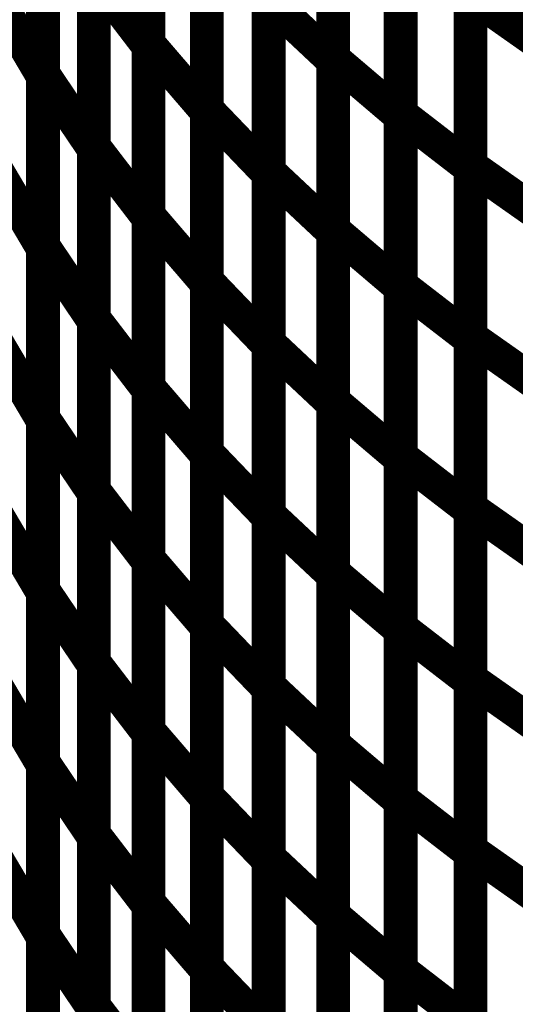
# Model space of a CAD drawing. Extents: x -1.89 to 1.67, y -2 to 2.49.
# Drawn here: x 0.98 to 1.03, y -1.09 to -1 of the extents above; entities that cross this region are included whole.
import ezdxf

# ---------------------------------------------------------------- set-up
doc = ezdxf.new("R2010")
doc.units = 0
doc.header["$MEASUREMENT"] = 0

msp = doc.modelspace()

# ---------------------------------------------------------------- linework, layer by layer
at = {"color": 0}
for points in [[(0.99324, -1.002846, 0.003, 0.003, 0), (0.99324, -0.972366, 0.003, 0.003, 0)], [(0.99324, -1.002846, 0.003, 0.003, 0), (0.99324, -0.972366, 0.003, 0.003, 0)], [(0.99324, -0.972547, 0.003, 0.003, 0), (0.99324, -1.003059, 0.003, 0.003, 0)], [(0.99324, -0.972547, 0.003, 0.003, 0), (0.99324, -1.003059, 0.003, 0.003, 0)], [(1.009634, -1.004165, 0.003, 0.003, 0), (1.009634, -0.97376, 0.003, 0.003, 0)], [(1.009634, -1.004165, 0.003, 0.003, 0), (1.009634, -0.97376, 0.003, 0.003, 0)], [(1.009634, -0.973917, 0.003, 0.003, 0), (1.009634, -1.004346, 0.003, 0.003, 0)], [(1.009634, -0.973917, 0.003, 0.003, 0), (1.009634, -1.004346, 0.003, 0.003, 0)], [(0.98387, -1.005508, 0.003, 0.003, 0), (0.98387, -0.974969, 0.003, 0.003, 0)], [(0.98387, -1.005508, 0.003, 0.003, 0), (0.98387, -0.974969, 0.003, 0.003, 0)], [(0.98387, -0.975185, 0.003, 0.003, 0), (0.98387, -1.005748, 0.003, 0.003, 0)], [(0.98387, -0.975185, 0.003, 0.003, 0), (0.98387, -1.005748, 0.003, 0.003, 0)], [(0.998417, -1.008673, 0.003, 0.003, 0), (0.998417, -0.97822, 0.003, 0.003, 0)], [(0.998417, -1.008673, 0.003, 0.003, 0), (0.998417, -0.97822, 0.003, 0.003, 0)], [(0.998417, -0.97839, 0.003, 0.003, 0), (0.998417, -1.00887, 0.003, 0.003, 0)], [(0.998417, -0.97839, 0.003, 0.003, 0), (0.998417, -1.00887, 0.003, 0.003, 0)], [(1.015618, -1.009071, 0.003, 0.003, 0), (1.015618, -0.978689, 0.003, 0.003, 0)], [(1.015618, -1.009071, 0.003, 0.003, 0), (1.015618, -0.978689, 0.003, 0.003, 0)], [(1.015618, -0.978846, 0.003, 0.003, 0), (1.015618, -1.009252, 0.003, 0.003, 0)], [(1.015618, -0.978846, 0.003, 0.003, 0), (1.015618, -1.009252, 0.003, 0.003, 0)], [(0.988378, -1.011961, 0.003, 0.003, 0), (0.988378, -0.981449, 0.003, 0.003, 0)], [(0.988378, -1.011961, 0.003, 0.003, 0), (0.988378, -0.981449, 0.003, 0.003, 0)], [(0.988378, -0.981642, 0.003, 0.003, 0), (0.988378, -1.012181, 0.003, 0.003, 0)], [(0.988378, -0.981642, 0.003, 0.003, 0), (0.988378, -1.012181, 0.003, 0.003, 0)], [(1.021815, -1.013681, 0.003, 0.003, 0), (1.021815, -0.983323, 0.003, 0.003, 0)], [(1.021815, -1.013681, 0.003, 0.003, 0), (1.021815, -0.983323, 0.003, 0.003, 0)], [(1.021815, -0.983472, 0.003, 0.003, 0), (1.021815, -1.013854, 0.003, 0.003, 0)], [(1.021815, -0.983472, 0.003, 0.003, 0), (1.021815, -1.013854, 0.003, 0.003, 0)], [(1.003898, -1.014177, 0.003, 0.003, 0), (1.003898, -0.983748, 0.003, 0.003, 0)], [(1.003898, -1.014177, 0.003, 0.003, 0), (1.003898, -0.983748, 0.003, 0.003, 0)], [(1.003898, -0.983933, 0.003, 0.003, 0), (1.003898, -1.014386, 0.003, 0.003, 0)], [(1.003898, -0.983933, 0.003, 0.003, 0), (1.003898, -1.014386, 0.003, 0.003, 0)], [(0.99324, -1.018091, 0.003, 0.003, 0), (0.99324, -0.987602, 0.003, 0.003, 0)], [(0.99324, -1.018091, 0.003, 0.003, 0), (0.99324, -0.987602, 0.003, 0.003, 0)], [(0.99324, -0.987799, 0.003, 0.003, 0), (0.99324, -1.018311, 0.003, 0.003, 0)], [(0.99324, -0.987799, 0.003, 0.003, 0), (0.99324, -1.018311, 0.003, 0.003, 0)], [(1.009634, -1.019366, 0.003, 0.003, 0), (1.009634, -0.988965, 0.003, 0.003, 0)], [(1.009634, -1.019366, 0.003, 0.003, 0), (1.009634, -0.988965, 0.003, 0.003, 0)], [(1.009634, -0.989134, 0.003, 0.003, 0), (1.009634, -1.019563, 0.003, 0.003, 0)], [(1.009634, -0.989134, 0.003, 0.003, 0), (1.009634, -1.019563, 0.003, 0.003, 0)], [(0.98387, -1.020768, 0.003, 0.003, 0), (0.98387, -0.990236, 0.003, 0.003, 0)], [(0.98387, -1.020768, 0.003, 0.003, 0), (0.98387, -0.990236, 0.003, 0.003, 0)], [(0.98387, -0.990465, 0.003, 0.003, 0), (0.98387, -1.021028, 0.003, 0.003, 0)], [(0.98387, -0.990465, 0.003, 0.003, 0), (0.98387, -1.021028, 0.003, 0.003, 0)], [(0.998417, -1.023902, 0.003, 0.003, 0), (0.998417, -0.993449, 0.003, 0.003, 0)], [(0.998417, -1.023902, 0.003, 0.003, 0), (0.998417, -0.993449, 0.003, 0.003, 0)], [(0.998417, -0.993626, 0.003, 0.003, 0), (0.998417, -1.024114, 0.003, 0.003, 0)], [(0.998417, -0.993626, 0.003, 0.003, 0), (0.998417, -1.024114, 0.003, 0.003, 0)], [(1.015618, -1.024264, 0.003, 0.003, 0), (1.015618, -0.993882, 0.003, 0.003, 0)], [(1.015618, -1.024264, 0.003, 0.003, 0), (1.015618, -0.993882, 0.003, 0.003, 0)], [(1.015618, -0.994051, 0.003, 0.003, 0), (1.015618, -1.024453, 0.003, 0.003, 0)], [(1.015618, -0.994051, 0.003, 0.003, 0), (1.015618, -1.024453, 0.003, 0.003, 0)], [(0.988378, -1.027217, 0.003, 0.003, 0), (0.988378, -0.996709, 0.003, 0.003, 0)], [(0.988378, -0.996709, 0.003, 0.003, 0), (0.99324, -1.003059, 0.003, 0.003, 0)], [(0.99324, -1.003059, 0.003, 0.003, 0), (0.988378, -0.996709, 0.003, 0.003, 0)], [(0.988378, -1.027217, 0.003, 0.003, 0), (0.988378, -0.996709, 0.003, 0.003, 0)], [(0.988378, -0.996709, 0.003, 0.003, 0), (0.99324, -1.003059, 0.003, 0.003, 0)], [(0.99324, -1.003059, 0.003, 0.003, 0), (0.988378, -0.996709, 0.003, 0.003, 0)], [(0.988378, -0.996913, 0.003, 0.003, 0), (0.988378, -1.027441, 0.003, 0.003, 0)], [(0.988378, -0.996913, 0.003, 0.003, 0), (0.988378, -1.027441, 0.003, 0.003, 0)], [(1.021815, -1.028862, 0.003, 0.003, 0), (1.021815, -0.9985, 0.003, 0.003, 0)], [(1.021815, -0.9985, 0.003, 0.003, 0), (1.028205, -1.002996, 0.003, 0.003, 0)], [(1.028205, -1.002996, 0.003, 0.003, 0), (1.021815, -0.9985, 0.003, 0.003, 0)], [(1.021815, -1.028862, 0.003, 0.003, 0), (1.021815, -0.9985, 0.003, 0.003, 0)], [(1.021815, -0.9985, 0.003, 0.003, 0), (1.028205, -1.002996, 0.003, 0.003, 0)], [(1.028205, -1.002996, 0.003, 0.003, 0), (1.021815, -0.9985, 0.003, 0.003, 0)], [(0.97972, -0.998728, 0.003, 0.003, 0), (0.98387, -1.005748, 0.003, 0.003, 0)], [(0.98387, -1.005748, 0.003, 0.003, 0), (0.97972, -0.998728, 0.003, 0.003, 0)], [(0.97972, -0.998728, 0.003, 0.003, 0), (0.98387, -1.005748, 0.003, 0.003, 0)], [(0.98387, -1.005748, 0.003, 0.003, 0), (0.97972, -0.998728, 0.003, 0.003, 0)], [(1.003898, -1.029394, 0.003, 0.003, 0), (1.003898, -0.998961, 0.003, 0.003, 0)], [(1.003898, -0.998961, 0.003, 0.003, 0), (1.009634, -1.004346, 0.003, 0.003, 0)], [(1.009634, -1.004346, 0.003, 0.003, 0), (1.003898, -0.998961, 0.003, 0.003, 0)], [(1.003898, -1.029394, 0.003, 0.003, 0), (1.003898, -0.998961, 0.003, 0.003, 0)], [(1.003898, -0.998961, 0.003, 0.003, 0), (1.009634, -1.004346, 0.003, 0.003, 0)], [(1.009634, -1.004346, 0.003, 0.003, 0), (1.003898, -0.998961, 0.003, 0.003, 0)], [(1.003898, -0.999161, 0.003, 0.003, 0), (1.003898, -1.029614, 0.003, 0.003, 0)], [(1.003898, -0.999161, 0.003, 0.003, 0), (1.003898, -1.029614, 0.003, 0.003, 0)], [(1.021815, -0.998665, 0.003, 0.003, 0), (1.021815, -1.029047, 0.003, 0.003, 0)], [(1.021815, -0.998665, 0.003, 0.003, 0), (1.021815, -1.029047, 0.003, 0.003, 0)], [(0.99324, -1.033327, 0.003, 0.003, 0), (0.99324, -1.002846, 0.003, 0.003, 0)], [(0.99324, -1.002846, 0.003, 0.003, 0), (0.998417, -1.00887, 0.003, 0.003, 0)], [(0.998417, -1.00887, 0.003, 0.003, 0), (0.99324, -1.002846, 0.003, 0.003, 0)], [(0.99324, -1.033327, 0.003, 0.003, 0), (0.99324, -1.002846, 0.003, 0.003, 0)], [(0.99324, -1.002846, 0.003, 0.003, 0), (0.998417, -1.00887, 0.003, 0.003, 0)], [(0.998417, -1.00887, 0.003, 0.003, 0), (0.99324, -1.002846, 0.003, 0.003, 0)], [(0.99324, -1.003059, 0.003, 0.003, 0), (0.99324, -1.033567, 0.003, 0.003, 0)], [(0.99324, -1.003059, 0.003, 0.003, 0), (0.99324, -1.033567, 0.003, 0.003, 0)], [(1.009634, -1.034571, 0.003, 0.003, 0), (1.009634, -1.004165, 0.003, 0.003, 0)], [(1.009634, -1.004165, 0.003, 0.003, 0), (1.015618, -1.009252, 0.003, 0.003, 0)], [(1.015618, -1.009252, 0.003, 0.003, 0), (1.009634, -1.004165, 0.003, 0.003, 0)], [(1.009634, -1.034571, 0.003, 0.003, 0), (1.009634, -1.004165, 0.003, 0.003, 0)], [(1.009634, -1.004165, 0.003, 0.003, 0), (1.015618, -1.009252, 0.003, 0.003, 0)], [(1.015618, -1.009252, 0.003, 0.003, 0), (1.009634, -1.004165, 0.003, 0.003, 0)], [(1.009634, -1.004346, 0.003, 0.003, 0), (1.009634, -1.03478, 0.003, 0.003, 0)], [(1.009634, -1.004346, 0.003, 0.003, 0), (1.009634, -1.03478, 0.003, 0.003, 0)], [(0.98387, -1.036039, 0.003, 0.003, 0), (0.98387, -1.005508, 0.003, 0.003, 0)], [(0.98387, -1.005508, 0.003, 0.003, 0), (0.988378, -1.012181, 0.003, 0.003, 0)], [(0.988378, -1.012181, 0.003, 0.003, 0), (0.98387, -1.005508, 0.003, 0.003, 0)], [(0.98387, -1.036039, 0.003, 0.003, 0), (0.98387, -1.005508, 0.003, 0.003, 0)], [(0.98387, -1.005508, 0.003, 0.003, 0), (0.988378, -1.012181, 0.003, 0.003, 0)], [(0.988378, -1.012181, 0.003, 0.003, 0), (0.98387, -1.005508, 0.003, 0.003, 0)], [(0.98387, -1.005748, 0.003, 0.003, 0), (0.98387, -1.036307, 0.003, 0.003, 0)], [(0.98387, -1.005748, 0.003, 0.003, 0), (0.98387, -1.036307, 0.003, 0.003, 0)], [(0.998417, -1.03913, 0.003, 0.003, 0), (0.998417, -1.008673, 0.003, 0.003, 0)], [(0.998417, -1.008673, 0.003, 0.003, 0), (1.003898, -1.014386, 0.003, 0.003, 0)], [(1.003898, -1.014386, 0.003, 0.003, 0), (0.998417, -1.008673, 0.003, 0.003, 0)], [(0.998417, -1.03913, 0.003, 0.003, 0), (0.998417, -1.008673, 0.003, 0.003, 0)], [(0.998417, -1.008673, 0.003, 0.003, 0), (1.003898, -1.014386, 0.003, 0.003, 0)], [(1.003898, -1.014386, 0.003, 0.003, 0), (0.998417, -1.008673, 0.003, 0.003, 0)], [(0.998417, -1.00887, 0.003, 0.003, 0), (0.998417, -1.03935, 0.003, 0.003, 0)], [(0.998417, -1.00887, 0.003, 0.003, 0), (0.998417, -1.03935, 0.003, 0.003, 0)], [(1.015618, -1.039453, 0.003, 0.003, 0), (1.015618, -1.009071, 0.003, 0.003, 0)], [(1.015618, -1.009071, 0.003, 0.003, 0), (1.021815, -1.013854, 0.003, 0.003, 0)], [(1.021815, -1.013854, 0.003, 0.003, 0), (1.015618, -1.009071, 0.003, 0.003, 0)], [(1.015618, -1.039453, 0.003, 0.003, 0), (1.015618, -1.009071, 0.003, 0.003, 0)], [(1.015618, -1.009071, 0.003, 0.003, 0), (1.021815, -1.013854, 0.003, 0.003, 0)], [(1.021815, -1.013854, 0.003, 0.003, 0), (1.015618, -1.009071, 0.003, 0.003, 0)], [(1.015618, -1.009252, 0.003, 0.003, 0), (1.015618, -1.039657, 0.003, 0.003, 0)], [(1.015618, -1.009252, 0.003, 0.003, 0), (1.015618, -1.039657, 0.003, 0.003, 0)], [(0.988378, -1.042469, 0.003, 0.003, 0), (0.988378, -1.011961, 0.003, 0.003, 0)], [(0.988378, -1.011961, 0.003, 0.003, 0), (0.99324, -1.018311, 0.003, 0.003, 0)], [(0.99324, -1.018311, 0.003, 0.003, 0), (0.988378, -1.011961, 0.003, 0.003, 0)], [(0.988378, -1.042469, 0.003, 0.003, 0), (0.988378, -1.011961, 0.003, 0.003, 0)], [(0.988378, -1.011961, 0.003, 0.003, 0), (0.99324, -1.018311, 0.003, 0.003, 0)], [(0.99324, -1.018311, 0.003, 0.003, 0), (0.988378, -1.011961, 0.003, 0.003, 0)], [(0.988378, -1.012181, 0.003, 0.003, 0), (0.988378, -1.042713, 0.003, 0.003, 0)], [(0.988378, -1.012181, 0.003, 0.003, 0), (0.988378, -1.042713, 0.003, 0.003, 0)], [(0.97972, -1.014008, 0.003, 0.003, 0), (0.98387, -1.021028, 0.003, 0.003, 0)], [(0.98387, -1.021028, 0.003, 0.003, 0), (0.97972, -1.014008, 0.003, 0.003, 0)], [(0.97972, -1.014008, 0.003, 0.003, 0), (0.98387, -1.021028, 0.003, 0.003, 0)], [(0.98387, -1.021028, 0.003, 0.003, 0), (0.97972, -1.014008, 0.003, 0.003, 0)], [(1.003898, -1.04461, 0.003, 0.003, 0), (1.003898, -1.014177, 0.003, 0.003, 0)], [(1.003898, -1.014177, 0.003, 0.003, 0), (1.009634, -1.019563, 0.003, 0.003, 0)], [(1.009634, -1.019563, 0.003, 0.003, 0), (1.003898, -1.014177, 0.003, 0.003, 0)], [(1.003898, -1.04461, 0.003, 0.003, 0), (1.003898, -1.014177, 0.003, 0.003, 0)], [(1.003898, -1.014177, 0.003, 0.003, 0), (1.009634, -1.019563, 0.003, 0.003, 0)], [(1.009634, -1.019563, 0.003, 0.003, 0), (1.003898, -1.014177, 0.003, 0.003, 0)], [(1.021815, -1.044039, 0.003, 0.003, 0), (1.021815, -1.013681, 0.003, 0.003, 0)], [(1.021815, -1.013681, 0.003, 0.003, 0), (1.028205, -1.018177, 0.003, 0.003, 0)], [(1.028205, -1.018177, 0.003, 0.003, 0), (1.021815, -1.013681, 0.003, 0.003, 0)], [(1.021815, -1.044039, 0.003, 0.003, 0), (1.021815, -1.013681, 0.003, 0.003, 0)], [(1.021815, -1.013681, 0.003, 0.003, 0), (1.028205, -1.018177, 0.003, 0.003, 0)], [(1.028205, -1.018177, 0.003, 0.003, 0), (1.021815, -1.013681, 0.003, 0.003, 0)], [(1.021815, -1.013854, 0.003, 0.003, 0), (1.021815, -1.044236, 0.003, 0.003, 0)], [(1.021815, -1.013854, 0.003, 0.003, 0), (1.021815, -1.044236, 0.003, 0.003, 0)], [(1.003898, -1.014386, 0.003, 0.003, 0), (1.003898, -1.044843, 0.003, 0.003, 0)], [(1.003898, -1.014386, 0.003, 0.003, 0), (1.003898, -1.044843, 0.003, 0.003, 0)], [(0.99324, -1.048571, 0.003, 0.003, 0), (0.99324, -1.018091, 0.003, 0.003, 0)], [(0.99324, -1.018091, 0.003, 0.003, 0), (0.998417, -1.024114, 0.003, 0.003, 0)], [(0.998417, -1.024114, 0.003, 0.003, 0), (0.99324, -1.018091, 0.003, 0.003, 0)], [(0.99324, -1.048571, 0.003, 0.003, 0), (0.99324, -1.018091, 0.003, 0.003, 0)], [(0.99324, -1.018091, 0.003, 0.003, 0), (0.998417, -1.024114, 0.003, 0.003, 0)], [(0.998417, -1.024114, 0.003, 0.003, 0), (0.99324, -1.018091, 0.003, 0.003, 0)], [(0.99324, -1.018311, 0.003, 0.003, 0), (0.99324, -1.048819, 0.003, 0.003, 0)], [(0.99324, -1.018311, 0.003, 0.003, 0), (0.99324, -1.048819, 0.003, 0.003, 0)], [(1.009634, -1.049772, 0.003, 0.003, 0), (1.009634, -1.019366, 0.003, 0.003, 0)], [(1.009634, -1.019366, 0.003, 0.003, 0), (1.015618, -1.024453, 0.003, 0.003, 0)], [(1.015618, -1.024453, 0.003, 0.003, 0), (1.009634, -1.019366, 0.003, 0.003, 0)], [(1.009634, -1.049772, 0.003, 0.003, 0), (1.009634, -1.019366, 0.003, 0.003, 0)], [(1.009634, -1.019366, 0.003, 0.003, 0), (1.015618, -1.024453, 0.003, 0.003, 0)], [(1.015618, -1.024453, 0.003, 0.003, 0), (1.009634, -1.019366, 0.003, 0.003, 0)], [(1.009634, -1.019563, 0.003, 0.003, 0), (1.009634, -1.049996, 0.003, 0.003, 0)], [(1.009634, -1.019563, 0.003, 0.003, 0), (1.009634, -1.049996, 0.003, 0.003, 0)], [(0.98387, -1.051307, 0.003, 0.003, 0), (0.98387, -1.020768, 0.003, 0.003, 0)], [(0.98387, -1.020768, 0.003, 0.003, 0), (0.988378, -1.027441, 0.003, 0.003, 0)], [(0.988378, -1.027441, 0.003, 0.003, 0), (0.98387, -1.020768, 0.003, 0.003, 0)], [(0.98387, -1.051307, 0.003, 0.003, 0), (0.98387, -1.020768, 0.003, 0.003, 0)], [(0.98387, -1.020768, 0.003, 0.003, 0), (0.988378, -1.027441, 0.003, 0.003, 0)], [(0.988378, -1.027441, 0.003, 0.003, 0), (0.98387, -1.020768, 0.003, 0.003, 0)], [(0.98387, -1.021028, 0.003, 0.003, 0), (0.98387, -1.051587, 0.003, 0.003, 0)], [(0.98387, -1.021028, 0.003, 0.003, 0), (0.98387, -1.051587, 0.003, 0.003, 0)], [(0.998417, -1.054358, 0.003, 0.003, 0), (0.998417, -1.023902, 0.003, 0.003, 0)], [(0.998417, -1.023902, 0.003, 0.003, 0), (1.003898, -1.029614, 0.003, 0.003, 0)], [(1.003898, -1.029614, 0.003, 0.003, 0), (0.998417, -1.023902, 0.003, 0.003, 0)], [(0.998417, -1.054358, 0.003, 0.003, 0), (0.998417, -1.023902, 0.003, 0.003, 0)], [(0.998417, -1.023902, 0.003, 0.003, 0), (1.003898, -1.029614, 0.003, 0.003, 0)], [(1.003898, -1.029614, 0.003, 0.003, 0), (0.998417, -1.023902, 0.003, 0.003, 0)], [(0.998417, -1.024114, 0.003, 0.003, 0), (0.998417, -1.054594, 0.003, 0.003, 0)], [(0.998417, -1.024114, 0.003, 0.003, 0), (0.998417, -1.054594, 0.003, 0.003, 0)], [(1.015618, -1.054646, 0.003, 0.003, 0), (1.015618, -1.024264, 0.003, 0.003, 0)], [(1.015618, -1.024264, 0.003, 0.003, 0), (1.021815, -1.029047, 0.003, 0.003, 0)], [(1.021815, -1.029047, 0.003, 0.003, 0), (1.015618, -1.024264, 0.003, 0.003, 0)], [(1.015618, -1.054646, 0.003, 0.003, 0), (1.015618, -1.024264, 0.003, 0.003, 0)], [(1.015618, -1.024264, 0.003, 0.003, 0), (1.021815, -1.029047, 0.003, 0.003, 0)], [(1.021815, -1.029047, 0.003, 0.003, 0), (1.015618, -1.024264, 0.003, 0.003, 0)], [(1.015618, -1.024453, 0.003, 0.003, 0), (1.015618, -1.054858, 0.003, 0.003, 0)], [(1.015618, -1.024453, 0.003, 0.003, 0), (1.015618, -1.054858, 0.003, 0.003, 0)], [(0.988378, -1.05772, 0.003, 0.003, 0), (0.988378, -1.027217, 0.003, 0.003, 0)], [(0.988378, -1.027217, 0.003, 0.003, 0), (0.99324, -1.033567, 0.003, 0.003, 0)], [(0.99324, -1.033567, 0.003, 0.003, 0), (0.988378, -1.027217, 0.003, 0.003, 0)], [(0.988378, -1.05772, 0.003, 0.003, 0), (0.988378, -1.027217, 0.003, 0.003, 0)], [(0.988378, -1.027217, 0.003, 0.003, 0), (0.99324, -1.033567, 0.003, 0.003, 0)], [(0.99324, -1.033567, 0.003, 0.003, 0), (0.988378, -1.027217, 0.003, 0.003, 0)], [(0.988378, -1.027441, 0.003, 0.003, 0), (0.988378, -1.05798, 0.003, 0.003, 0)], [(0.988378, -1.027441, 0.003, 0.003, 0), (0.988378, -1.05798, 0.003, 0.003, 0)], [(1.021815, -1.059217, 0.003, 0.003, 0), (1.021815, -1.028862, 0.003, 0.003, 0)], [(1.021815, -1.028862, 0.003, 0.003, 0), (1.028205, -1.033358, 0.003, 0.003, 0)], [(1.028205, -1.033358, 0.003, 0.003, 0), (1.021815, -1.028862, 0.003, 0.003, 0)], [(1.021815, -1.059217, 0.003, 0.003, 0), (1.021815, -1.028862, 0.003, 0.003, 0)], [(1.021815, -1.028862, 0.003, 0.003, 0), (1.028205, -1.033358, 0.003, 0.003, 0)], [(1.028205, -1.033358, 0.003, 0.003, 0), (1.021815, -1.028862, 0.003, 0.003, 0)], [(1.021815, -1.029047, 0.003, 0.003, 0), (1.021815, -1.059429, 0.003, 0.003, 0)], [(1.021815, -1.029047, 0.003, 0.003, 0), (1.021815, -1.059429, 0.003, 0.003, 0)], [(0.97972, -1.029287, 0.003, 0.003, 0), (0.98387, -1.036307, 0.003, 0.003, 0)], [(0.98387, -1.036307, 0.003, 0.003, 0), (0.97972, -1.029287, 0.003, 0.003, 0)], [(0.97972, -1.029287, 0.003, 0.003, 0), (0.98387, -1.036307, 0.003, 0.003, 0)], [(0.98387, -1.036307, 0.003, 0.003, 0), (0.97972, -1.029287, 0.003, 0.003, 0)], [(1.003898, -1.059823, 0.003, 0.003, 0), (1.003898, -1.029394, 0.003, 0.003, 0)], [(1.003898, -1.029394, 0.003, 0.003, 0), (1.009634, -1.03478, 0.003, 0.003, 0)], [(1.009634, -1.03478, 0.003, 0.003, 0), (1.003898, -1.029394, 0.003, 0.003, 0)], [(1.003898, -1.059823, 0.003, 0.003, 0), (1.003898, -1.029394, 0.003, 0.003, 0)], [(1.003898, -1.029394, 0.003, 0.003, 0), (1.009634, -1.03478, 0.003, 0.003, 0)], [(1.009634, -1.03478, 0.003, 0.003, 0), (1.003898, -1.029394, 0.003, 0.003, 0)], [(1.003898, -1.029614, 0.003, 0.003, 0), (1.003898, -1.060071, 0.003, 0.003, 0)], [(1.003898, -1.029614, 0.003, 0.003, 0), (1.003898, -1.060071, 0.003, 0.003, 0)], [(0.99324, -1.063807, 0.003, 0.003, 0), (0.99324, -1.033327, 0.003, 0.003, 0)], [(0.99324, -1.033327, 0.003, 0.003, 0), (0.998417, -1.03935, 0.003, 0.003, 0)], [(0.998417, -1.03935, 0.003, 0.003, 0), (0.99324, -1.033327, 0.003, 0.003, 0)], [(0.99324, -1.063807, 0.003, 0.003, 0), (0.99324, -1.033327, 0.003, 0.003, 0)], [(0.99324, -1.033327, 0.003, 0.003, 0), (0.998417, -1.03935, 0.003, 0.003, 0)], [(0.998417, -1.03935, 0.003, 0.003, 0), (0.99324, -1.033327, 0.003, 0.003, 0)], [(0.99324, -1.033567, 0.003, 0.003, 0), (0.99324, -1.064071, 0.003, 0.003, 0)], [(0.99324, -1.033567, 0.003, 0.003, 0), (0.99324, -1.064071, 0.003, 0.003, 0)], [(1.009634, -1.064976, 0.003, 0.003, 0), (1.009634, -1.034571, 0.003, 0.003, 0)], [(1.009634, -1.034571, 0.003, 0.003, 0), (1.015618, -1.039657, 0.003, 0.003, 0)], [(1.015618, -1.039657, 0.003, 0.003, 0), (1.009634, -1.034571, 0.003, 0.003, 0)], [(1.009634, -1.064976, 0.003, 0.003, 0), (1.009634, -1.034571, 0.003, 0.003, 0)], [(1.009634, -1.034571, 0.003, 0.003, 0), (1.015618, -1.039657, 0.003, 0.003, 0)], [(1.015618, -1.039657, 0.003, 0.003, 0), (1.009634, -1.034571, 0.003, 0.003, 0)], [(1.009634, -1.03478, 0.003, 0.003, 0), (1.009634, -1.065209, 0.003, 0.003, 0)], [(1.009634, -1.03478, 0.003, 0.003, 0), (1.009634, -1.065209, 0.003, 0.003, 0)], [(0.98387, -1.066575, 0.003, 0.003, 0), (0.98387, -1.036039, 0.003, 0.003, 0)], [(0.98387, -1.036039, 0.003, 0.003, 0), (0.988378, -1.042713, 0.003, 0.003, 0)], [(0.988378, -1.042713, 0.003, 0.003, 0), (0.98387, -1.036039, 0.003, 0.003, 0)], [(0.98387, -1.066575, 0.003, 0.003, 0), (0.98387, -1.036039, 0.003, 0.003, 0)], [(0.98387, -1.036039, 0.003, 0.003, 0), (0.988378, -1.042713, 0.003, 0.003, 0)], [(0.988378, -1.042713, 0.003, 0.003, 0), (0.98387, -1.036039, 0.003, 0.003, 0)], [(0.98387, -1.036307, 0.003, 0.003, 0), (0.98387, -1.06687, 0.003, 0.003, 0)], [(0.98387, -1.036307, 0.003, 0.003, 0), (0.98387, -1.06687, 0.003, 0.003, 0)], [(0.998417, -1.069591, 0.003, 0.003, 0), (0.998417, -1.03913, 0.003, 0.003, 0)], [(0.998417, -1.03913, 0.003, 0.003, 0), (1.003898, -1.044843, 0.003, 0.003, 0)], [(1.003898, -1.044843, 0.003, 0.003, 0), (0.998417, -1.03913, 0.003, 0.003, 0)], [(0.998417, -1.069591, 0.003, 0.003, 0), (0.998417, -1.03913, 0.003, 0.003, 0)], [(0.998417, -1.03913, 0.003, 0.003, 0), (1.003898, -1.044843, 0.003, 0.003, 0)], [(1.003898, -1.044843, 0.003, 0.003, 0), (0.998417, -1.03913, 0.003, 0.003, 0)], [(0.998417, -1.03935, 0.003, 0.003, 0), (0.998417, -1.069831, 0.003, 0.003, 0)], [(0.998417, -1.03935, 0.003, 0.003, 0), (0.998417, -1.069831, 0.003, 0.003, 0)], [(1.015618, -1.069839, 0.003, 0.003, 0), (1.015618, -1.039453, 0.003, 0.003, 0)], [(1.015618, -1.039453, 0.003, 0.003, 0), (1.021815, -1.044236, 0.003, 0.003, 0)], [(1.021815, -1.044236, 0.003, 0.003, 0), (1.015618, -1.039453, 0.003, 0.003, 0)], [(1.015618, -1.069839, 0.003, 0.003, 0), (1.015618, -1.039453, 0.003, 0.003, 0)], [(1.015618, -1.039453, 0.003, 0.003, 0), (1.021815, -1.044236, 0.003, 0.003, 0)], [(1.021815, -1.044236, 0.003, 0.003, 0), (1.015618, -1.039453, 0.003, 0.003, 0)], [(1.015618, -1.039657, 0.003, 0.003, 0), (1.015618, -1.070063, 0.003, 0.003, 0)], [(1.015618, -1.039657, 0.003, 0.003, 0), (1.015618, -1.070063, 0.003, 0.003, 0)], [(0.988378, -1.07298, 0.003, 0.003, 0), (0.988378, -1.042469, 0.003, 0.003, 0)], [(0.988378, -1.042469, 0.003, 0.003, 0), (0.99324, -1.048819, 0.003, 0.003, 0)], [(0.99324, -1.048819, 0.003, 0.003, 0), (0.988378, -1.042469, 0.003, 0.003, 0)], [(0.988378, -1.07298, 0.003, 0.003, 0), (0.988378, -1.042469, 0.003, 0.003, 0)], [(0.988378, -1.042469, 0.003, 0.003, 0), (0.99324, -1.048819, 0.003, 0.003, 0)], [(0.99324, -1.048819, 0.003, 0.003, 0), (0.988378, -1.042469, 0.003, 0.003, 0)], [(0.988378, -1.042713, 0.003, 0.003, 0), (0.988378, -1.073248, 0.003, 0.003, 0)], [(0.988378, -1.042713, 0.003, 0.003, 0), (0.988378, -1.073248, 0.003, 0.003, 0)], [(0.97972, -1.044567, 0.003, 0.003, 0), (0.98387, -1.051587, 0.003, 0.003, 0)], [(0.98387, -1.051587, 0.003, 0.003, 0), (0.97972, -1.044567, 0.003, 0.003, 0)], [(0.97972, -1.044567, 0.003, 0.003, 0), (0.98387, -1.051587, 0.003, 0.003, 0)], [(0.98387, -1.051587, 0.003, 0.003, 0), (0.97972, -1.044567, 0.003, 0.003, 0)], [(1.003898, -1.075039, 0.003, 0.003, 0), (1.003898, -1.04461, 0.003, 0.003, 0)], [(1.003898, -1.04461, 0.003, 0.003, 0), (1.009634, -1.049996, 0.003, 0.003, 0)], [(1.009634, -1.049996, 0.003, 0.003, 0), (1.003898, -1.04461, 0.003, 0.003, 0)], [(1.003898, -1.075039, 0.003, 0.003, 0), (1.003898, -1.04461, 0.003, 0.003, 0)], [(1.003898, -1.04461, 0.003, 0.003, 0), (1.009634, -1.049996, 0.003, 0.003, 0)], [(1.009634, -1.049996, 0.003, 0.003, 0), (1.003898, -1.04461, 0.003, 0.003, 0)], [(1.021815, -1.074398, 0.003, 0.003, 0), (1.021815, -1.044039, 0.003, 0.003, 0)], [(1.021815, -1.044039, 0.003, 0.003, 0), (1.028205, -1.048535, 0.003, 0.003, 0)], [(1.028205, -1.048535, 0.003, 0.003, 0), (1.021815, -1.044039, 0.003, 0.003, 0)], [(1.021815, -1.074398, 0.003, 0.003, 0), (1.021815, -1.044039, 0.003, 0.003, 0)], [(1.021815, -1.044039, 0.003, 0.003, 0), (1.028205, -1.048535, 0.003, 0.003, 0)], [(1.028205, -1.048535, 0.003, 0.003, 0), (1.021815, -1.044039, 0.003, 0.003, 0)], [(1.021815, -1.044236, 0.003, 0.003, 0), (1.021815, -1.074622, 0.003, 0.003, 0)], [(1.021815, -1.044236, 0.003, 0.003, 0), (1.021815, -1.074622, 0.003, 0.003, 0)], [(1.003898, -1.044843, 0.003, 0.003, 0), (1.003898, -1.075303, 0.003, 0.003, 0)], [(1.003898, -1.044843, 0.003, 0.003, 0), (1.003898, -1.075303, 0.003, 0.003, 0)], [(0.99324, -1.079051, 0.003, 0.003, 0), (0.99324, -1.048571, 0.003, 0.003, 0)], [(0.99324, -1.048571, 0.003, 0.003, 0), (0.998417, -1.054594, 0.003, 0.003, 0)], [(0.998417, -1.054594, 0.003, 0.003, 0), (0.99324, -1.048571, 0.003, 0.003, 0)], [(0.99324, -1.079051, 0.003, 0.003, 0), (0.99324, -1.048571, 0.003, 0.003, 0)], [(0.99324, -1.048571, 0.003, 0.003, 0), (0.998417, -1.054594, 0.003, 0.003, 0)], [(0.998417, -1.054594, 0.003, 0.003, 0), (0.99324, -1.048571, 0.003, 0.003, 0)], [(0.99324, -1.048819, 0.003, 0.003, 0), (0.99324, -1.079331, 0.003, 0.003, 0)], [(0.99324, -1.048819, 0.003, 0.003, 0), (0.99324, -1.079331, 0.003, 0.003, 0)], [(1.009634, -1.080181, 0.003, 0.003, 0), (1.009634, -1.049772, 0.003, 0.003, 0)], [(1.009634, -1.049772, 0.003, 0.003, 0), (1.015618, -1.054858, 0.003, 0.003, 0)], [(1.015618, -1.054858, 0.003, 0.003, 0), (1.009634, -1.049772, 0.003, 0.003, 0)], [(1.009634, -1.080181, 0.003, 0.003, 0), (1.009634, -1.049772, 0.003, 0.003, 0)], [(1.009634, -1.049772, 0.003, 0.003, 0), (1.015618, -1.054858, 0.003, 0.003, 0)], [(1.015618, -1.054858, 0.003, 0.003, 0), (1.009634, -1.049772, 0.003, 0.003, 0)], [(1.009634, -1.049996, 0.003, 0.003, 0), (1.009634, -1.080425, 0.003, 0.003, 0)], [(1.009634, -1.049996, 0.003, 0.003, 0), (1.009634, -1.080425, 0.003, 0.003, 0)], [(0.98387, -1.081839, 0.003, 0.003, 0), (0.98387, -1.051307, 0.003, 0.003, 0)], [(0.98387, -1.051307, 0.003, 0.003, 0), (0.988378, -1.05798, 0.003, 0.003, 0)], [(0.988378, -1.05798, 0.003, 0.003, 0), (0.98387, -1.051307, 0.003, 0.003, 0)], [(0.98387, -1.081839, 0.003, 0.003, 0), (0.98387, -1.051307, 0.003, 0.003, 0)], [(0.98387, -1.051307, 0.003, 0.003, 0), (0.988378, -1.05798, 0.003, 0.003, 0)], [(0.988378, -1.05798, 0.003, 0.003, 0), (0.98387, -1.051307, 0.003, 0.003, 0)], [(0.98387, -1.051587, 0.003, 0.003, 0), (0.98387, -1.08215, 0.003, 0.003, 0)], [(0.98387, -1.051587, 0.003, 0.003, 0), (0.98387, -1.08215, 0.003, 0.003, 0)], [(0.998417, -1.084815, 0.003, 0.003, 0), (0.998417, -1.054358, 0.003, 0.003, 0)], [(0.998417, -1.054358, 0.003, 0.003, 0), (1.003898, -1.060071, 0.003, 0.003, 0)], [(1.003898, -1.060071, 0.003, 0.003, 0), (0.998417, -1.054358, 0.003, 0.003, 0)], [(0.998417, -1.084815, 0.003, 0.003, 0), (0.998417, -1.054358, 0.003, 0.003, 0)], [(0.998417, -1.054358, 0.003, 0.003, 0), (1.003898, -1.060071, 0.003, 0.003, 0)], [(1.003898, -1.060071, 0.003, 0.003, 0), (0.998417, -1.054358, 0.003, 0.003, 0)], [(0.998417, -1.054594, 0.003, 0.003, 0), (0.998417, -1.085075, 0.003, 0.003, 0)], [(0.998417, -1.054594, 0.003, 0.003, 0), (0.998417, -1.085075, 0.003, 0.003, 0)], [(1.015618, -1.085028, 0.003, 0.003, 0), (1.015618, -1.054646, 0.003, 0.003, 0)], [(1.015618, -1.054646, 0.003, 0.003, 0), (1.021815, -1.059429, 0.003, 0.003, 0)], [(1.021815, -1.059429, 0.003, 0.003, 0), (1.015618, -1.054646, 0.003, 0.003, 0)], [(1.015618, -1.085028, 0.003, 0.003, 0), (1.015618, -1.054646, 0.003, 0.003, 0)], [(1.015618, -1.054646, 0.003, 0.003, 0), (1.021815, -1.059429, 0.003, 0.003, 0)], [(1.021815, -1.059429, 0.003, 0.003, 0), (1.015618, -1.054646, 0.003, 0.003, 0)], [(1.015618, -1.054858, 0.003, 0.003, 0), (1.015618, -1.085268, 0.003, 0.003, 0)], [(1.015618, -1.054858, 0.003, 0.003, 0), (1.015618, -1.085268, 0.003, 0.003, 0)], [(0.988378, -1.088232, 0.003, 0.003, 0), (0.988378, -1.05772, 0.003, 0.003, 0)], [(0.988378, -1.05772, 0.003, 0.003, 0), (0.99324, -1.064071, 0.003, 0.003, 0)], [(0.99324, -1.064071, 0.003, 0.003, 0), (0.988378, -1.05772, 0.003, 0.003, 0)], [(0.988378, -1.088232, 0.003, 0.003, 0), (0.988378, -1.05772, 0.003, 0.003, 0)], [(0.988378, -1.05772, 0.003, 0.003, 0), (0.99324, -1.064071, 0.003, 0.003, 0)], [(0.99324, -1.064071, 0.003, 0.003, 0), (0.988378, -1.05772, 0.003, 0.003, 0)], [(0.988378, -1.05798, 0.003, 0.003, 0), (0.988378, -1.088512, 0.003, 0.003, 0)], [(0.988378, -1.05798, 0.003, 0.003, 0), (0.988378, -1.088512, 0.003, 0.003, 0)], [(1.021815, -1.089583, 0.003, 0.003, 0), (1.021815, -1.059217, 0.003, 0.003, 0)], [(1.021815, -1.059217, 0.003, 0.003, 0), (1.028205, -1.063713, 0.003, 0.003, 0)], [(1.028205, -1.063713, 0.003, 0.003, 0), (1.021815, -1.059217, 0.003, 0.003, 0)], [(1.021815, -1.089583, 0.003, 0.003, 0), (1.021815, -1.059217, 0.003, 0.003, 0)], [(1.021815, -1.059217, 0.003, 0.003, 0), (1.028205, -1.063713, 0.003, 0.003, 0)], [(1.028205, -1.063713, 0.003, 0.003, 0), (1.021815, -1.059217, 0.003, 0.003, 0)], [(1.021815, -1.059429, 0.003, 0.003, 0), (1.021815, -1.089811, 0.003, 0.003, 0)], [(1.021815, -1.059429, 0.003, 0.003, 0), (1.021815, -1.089811, 0.003, 0.003, 0)], [(0.97972, -1.05985, 0.003, 0.003, 0), (0.98387, -1.06687, 0.003, 0.003, 0)], [(0.98387, -1.06687, 0.003, 0.003, 0), (0.97972, -1.05985, 0.003, 0.003, 0)], [(0.97972, -1.05985, 0.003, 0.003, 0), (0.98387, -1.06687, 0.003, 0.003, 0)], [(0.98387, -1.06687, 0.003, 0.003, 0), (0.97972, -1.05985, 0.003, 0.003, 0)], [(1.003898, -1.090252, 0.003, 0.003, 0), (1.003898, -1.059823, 0.003, 0.003, 0)], [(1.003898, -1.059823, 0.003, 0.003, 0), (1.009634, -1.065209, 0.003, 0.003, 0)], [(1.009634, -1.065209, 0.003, 0.003, 0), (1.003898, -1.059823, 0.003, 0.003, 0)], [(1.003898, -1.090252, 0.003, 0.003, 0), (1.003898, -1.059823, 0.003, 0.003, 0)], [(1.003898, -1.059823, 0.003, 0.003, 0), (1.009634, -1.065209, 0.003, 0.003, 0)], [(1.009634, -1.065209, 0.003, 0.003, 0), (1.003898, -1.059823, 0.003, 0.003, 0)], [(1.003898, -1.060071, 0.003, 0.003, 0), (1.003898, -1.090528, 0.003, 0.003, 0)], [(1.003898, -1.060071, 0.003, 0.003, 0), (1.003898, -1.090528, 0.003, 0.003, 0)], [(0.99324, -1.094291, 0.003, 0.003, 0), (0.99324, -1.063807, 0.003, 0.003, 0)], [(0.99324, -1.063807, 0.003, 0.003, 0), (0.998417, -1.069831, 0.003, 0.003, 0)], [(0.998417, -1.069831, 0.003, 0.003, 0), (0.99324, -1.063807, 0.003, 0.003, 0)], [(0.99324, -1.094291, 0.003, 0.003, 0), (0.99324, -1.063807, 0.003, 0.003, 0)], [(0.99324, -1.063807, 0.003, 0.003, 0), (0.998417, -1.069831, 0.003, 0.003, 0)], [(0.998417, -1.069831, 0.003, 0.003, 0), (0.99324, -1.063807, 0.003, 0.003, 0)], [(0.99324, -1.064071, 0.003, 0.003, 0), (0.99324, -1.094583, 0.003, 0.003, 0)], [(0.99324, -1.064071, 0.003, 0.003, 0), (0.99324, -1.094583, 0.003, 0.003, 0)], [(1.009634, -1.095386, 0.003, 0.003, 0), (1.009634, -1.064976, 0.003, 0.003, 0)], [(1.009634, -1.064976, 0.003, 0.003, 0), (1.015618, -1.070063, 0.003, 0.003, 0)], [(1.015618, -1.070063, 0.003, 0.003, 0), (1.009634, -1.064976, 0.003, 0.003, 0)], [(1.009634, -1.095386, 0.003, 0.003, 0), (1.009634, -1.064976, 0.003, 0.003, 0)], [(1.009634, -1.064976, 0.003, 0.003, 0), (1.015618, -1.070063, 0.003, 0.003, 0)], [(1.015618, -1.070063, 0.003, 0.003, 0), (1.009634, -1.064976, 0.003, 0.003, 0)], [(1.009634, -1.065209, 0.003, 0.003, 0), (1.009634, -1.095638, 0.003, 0.003, 0)], [(1.009634, -1.065209, 0.003, 0.003, 0), (1.009634, -1.095638, 0.003, 0.003, 0)], [(0.98387, -1.097106, 0.003, 0.003, 0), (0.98387, -1.066575, 0.003, 0.003, 0)], [(0.98387, -1.066575, 0.003, 0.003, 0), (0.988378, -1.073248, 0.003, 0.003, 0)], [(0.988378, -1.073248, 0.003, 0.003, 0), (0.98387, -1.066575, 0.003, 0.003, 0)], [(0.98387, -1.097106, 0.003, 0.003, 0), (0.98387, -1.066575, 0.003, 0.003, 0)], [(0.98387, -1.066575, 0.003, 0.003, 0), (0.988378, -1.073248, 0.003, 0.003, 0)], [(0.988378, -1.073248, 0.003, 0.003, 0), (0.98387, -1.066575, 0.003, 0.003, 0)], [(0.98387, -1.06687, 0.003, 0.003, 0), (0.98387, -1.097429, 0.003, 0.003, 0)], [(0.98387, -1.06687, 0.003, 0.003, 0), (0.98387, -1.097429, 0.003, 0.003, 0)], [(0.998417, -1.100043, 0.003, 0.003, 0), (0.998417, -1.069591, 0.003, 0.003, 0)], [(0.998417, -1.069591, 0.003, 0.003, 0), (1.003898, -1.075303, 0.003, 0.003, 0)], [(1.003898, -1.075303, 0.003, 0.003, 0), (0.998417, -1.069591, 0.003, 0.003, 0)], [(0.998417, -1.100043, 0.003, 0.003, 0), (0.998417, -1.069591, 0.003, 0.003, 0)], [(0.998417, -1.069591, 0.003, 0.003, 0), (1.003898, -1.075303, 0.003, 0.003, 0)], [(1.003898, -1.075303, 0.003, 0.003, 0), (0.998417, -1.069591, 0.003, 0.003, 0)], [(0.998417, -1.069831, 0.003, 0.003, 0), (0.998417, -1.100315, 0.003, 0.003, 0)], [(0.998417, -1.069831, 0.003, 0.003, 0), (0.998417, -1.100315, 0.003, 0.003, 0)], [(1.015618, -1.10022, 0.003, 0.003, 0), (1.015618, -1.069839, 0.003, 0.003, 0)], [(1.015618, -1.069839, 0.003, 0.003, 0), (1.021815, -1.074622, 0.003, 0.003, 0)], [(1.021815, -1.074622, 0.003, 0.003, 0), (1.015618, -1.069839, 0.003, 0.003, 0)], [(1.015618, -1.10022, 0.003, 0.003, 0), (1.015618, -1.069839, 0.003, 0.003, 0)], [(1.015618, -1.069839, 0.003, 0.003, 0), (1.021815, -1.074622, 0.003, 0.003, 0)], [(1.021815, -1.074622, 0.003, 0.003, 0), (1.015618, -1.069839, 0.003, 0.003, 0)], [(1.015618, -1.070063, 0.003, 0.003, 0), (1.015618, -1.100472, 0.003, 0.003, 0)], [(1.015618, -1.070063, 0.003, 0.003, 0), (1.015618, -1.100472, 0.003, 0.003, 0)], [(0.988378, -1.103488, 0.003, 0.003, 0), (0.988378, -1.07298, 0.003, 0.003, 0)], [(0.988378, -1.07298, 0.003, 0.003, 0), (0.99324, -1.079331, 0.003, 0.003, 0)], [(0.99324, -1.079331, 0.003, 0.003, 0), (0.988378, -1.07298, 0.003, 0.003, 0)], [(0.988378, -1.103488, 0.003, 0.003, 0), (0.988378, -1.07298, 0.003, 0.003, 0)], [(0.988378, -1.07298, 0.003, 0.003, 0), (0.99324, -1.079331, 0.003, 0.003, 0)], [(0.99324, -1.079331, 0.003, 0.003, 0), (0.988378, -1.07298, 0.003, 0.003, 0)], [(0.988378, -1.073248, 0.003, 0.003, 0), (0.988378, -1.10378, 0.003, 0.003, 0)], [(0.988378, -1.073248, 0.003, 0.003, 0), (0.988378, -1.10378, 0.003, 0.003, 0)], [(1.021815, -1.10476, 0.003, 0.003, 0), (1.021815, -1.074398, 0.003, 0.003, 0)], [(1.021815, -1.074398, 0.003, 0.003, 0), (1.028205, -1.078894, 0.003, 0.003, 0)], [(1.028205, -1.078894, 0.003, 0.003, 0), (1.021815, -1.074398, 0.003, 0.003, 0)], [(1.021815, -1.10476, 0.003, 0.003, 0), (1.021815, -1.074398, 0.003, 0.003, 0)], [(1.021815, -1.074398, 0.003, 0.003, 0), (1.028205, -1.078894, 0.003, 0.003, 0)], [(1.028205, -1.078894, 0.003, 0.003, 0), (1.021815, -1.074398, 0.003, 0.003, 0)], [(0.97972, -1.07513, 0.003, 0.003, 0), (0.98387, -1.08215, 0.003, 0.003, 0)], [(0.98387, -1.08215, 0.003, 0.003, 0), (0.97972, -1.07513, 0.003, 0.003, 0)], [(0.97972, -1.07513, 0.003, 0.003, 0), (0.98387, -1.08215, 0.003, 0.003, 0)], [(0.98387, -1.08215, 0.003, 0.003, 0), (0.97972, -1.07513, 0.003, 0.003, 0)], [(1.003898, -1.105472, 0.003, 0.003, 0), (1.003898, -1.075039, 0.003, 0.003, 0)], [(1.003898, -1.075039, 0.003, 0.003, 0), (1.009634, -1.080425, 0.003, 0.003, 0)], [(1.009634, -1.080425, 0.003, 0.003, 0), (1.003898, -1.075039, 0.003, 0.003, 0)], [(1.003898, -1.105472, 0.003, 0.003, 0), (1.003898, -1.075039, 0.003, 0.003, 0)], [(1.003898, -1.075039, 0.003, 0.003, 0), (1.009634, -1.080425, 0.003, 0.003, 0)], [(1.009634, -1.080425, 0.003, 0.003, 0), (1.003898, -1.075039, 0.003, 0.003, 0)], [(1.003898, -1.075303, 0.003, 0.003, 0), (1.003898, -1.105756, 0.003, 0.003, 0)], [(1.003898, -1.075303, 0.003, 0.003, 0), (1.003898, -1.105756, 0.003, 0.003, 0)], [(1.021815, -1.074622, 0.003, 0.003, 0), (1.021815, -1.105004, 0.003, 0.003, 0)], [(1.021815, -1.074622, 0.003, 0.003, 0), (1.021815, -1.105004, 0.003, 0.003, 0)], [(0.99324, -1.109531, 0.003, 0.003, 0), (0.99324, -1.079051, 0.003, 0.003, 0)], [(0.99324, -1.079051, 0.003, 0.003, 0), (0.998417, -1.085075, 0.003, 0.003, 0)], [(0.998417, -1.085075, 0.003, 0.003, 0), (0.99324, -1.079051, 0.003, 0.003, 0)], [(0.99324, -1.109531, 0.003, 0.003, 0), (0.99324, -1.079051, 0.003, 0.003, 0)], [(0.99324, -1.079051, 0.003, 0.003, 0), (0.998417, -1.085075, 0.003, 0.003, 0)], [(0.998417, -1.085075, 0.003, 0.003, 0), (0.99324, -1.079051, 0.003, 0.003, 0)], [(0.99324, -1.079331, 0.003, 0.003, 0), (0.99324, -1.109839, 0.003, 0.003, 0)], [(0.99324, -1.079331, 0.003, 0.003, 0), (0.99324, -1.109839, 0.003, 0.003, 0)], [(1.009634, -1.110591, 0.003, 0.003, 0), (1.009634, -1.080181, 0.003, 0.003, 0)], [(1.009634, -1.080181, 0.003, 0.003, 0), (1.015618, -1.085268, 0.003, 0.003, 0)], [(1.015618, -1.085268, 0.003, 0.003, 0), (1.009634, -1.080181, 0.003, 0.003, 0)], [(1.009634, -1.110591, 0.003, 0.003, 0), (1.009634, -1.080181, 0.003, 0.003, 0)], [(1.009634, -1.080181, 0.003, 0.003, 0), (1.015618, -1.085268, 0.003, 0.003, 0)], [(1.015618, -1.085268, 0.003, 0.003, 0), (1.009634, -1.080181, 0.003, 0.003, 0)], [(1.009634, -1.080425, 0.003, 0.003, 0), (1.009634, -1.110858, 0.003, 0.003, 0)], [(1.009634, -1.080425, 0.003, 0.003, 0), (1.009634, -1.110858, 0.003, 0.003, 0)], [(0.98387, -1.112374, 0.003, 0.003, 0), (0.98387, -1.081839, 0.003, 0.003, 0)], [(0.98387, -1.081839, 0.003, 0.003, 0), (0.988378, -1.088512, 0.003, 0.003, 0)], [(0.988378, -1.088512, 0.003, 0.003, 0), (0.98387, -1.081839, 0.003, 0.003, 0)], [(0.98387, -1.112374, 0.003, 0.003, 0), (0.98387, -1.081839, 0.003, 0.003, 0)], [(0.98387, -1.081839, 0.003, 0.003, 0), (0.988378, -1.088512, 0.003, 0.003, 0)], [(0.988378, -1.088512, 0.003, 0.003, 0), (0.98387, -1.081839, 0.003, 0.003, 0)], [(0.98387, -1.08215, 0.003, 0.003, 0), (0.98387, -1.112705, 0.003, 0.003, 0)], [(0.98387, -1.08215, 0.003, 0.003, 0), (0.98387, -1.112705, 0.003, 0.003, 0)], [(0.998417, -1.115276, 0.003, 0.003, 0), (0.998417, -1.084815, 0.003, 0.003, 0)], [(0.998417, -1.084815, 0.003, 0.003, 0), (1.003898, -1.090528, 0.003, 0.003, 0)], [(1.003898, -1.090528, 0.003, 0.003, 0), (0.998417, -1.084815, 0.003, 0.003, 0)], [(0.998417, -1.115276, 0.003, 0.003, 0), (0.998417, -1.084815, 0.003, 0.003, 0)], [(0.998417, -1.084815, 0.003, 0.003, 0), (1.003898, -1.090528, 0.003, 0.003, 0)], [(1.003898, -1.090528, 0.003, 0.003, 0), (0.998417, -1.084815, 0.003, 0.003, 0)], [(0.998417, -1.085075, 0.003, 0.003, 0), (0.998417, -1.115555, 0.003, 0.003, 0)], [(0.998417, -1.085075, 0.003, 0.003, 0), (0.998417, -1.115555, 0.003, 0.003, 0)], [(1.015618, -1.115413, 0.003, 0.003, 0), (1.015618, -1.085028, 0.003, 0.003, 0)], [(1.015618, -1.085028, 0.003, 0.003, 0), (1.021815, -1.089811, 0.003, 0.003, 0)], [(1.021815, -1.089811, 0.003, 0.003, 0), (1.015618, -1.085028, 0.003, 0.003, 0)], [(1.015618, -1.115413, 0.003, 0.003, 0), (1.015618, -1.085028, 0.003, 0.003, 0)], [(1.015618, -1.085028, 0.003, 0.003, 0), (1.021815, -1.089811, 0.003, 0.003, 0)], [(1.021815, -1.089811, 0.003, 0.003, 0), (1.015618, -1.085028, 0.003, 0.003, 0)], [(1.015618, -1.085268, 0.003, 0.003, 0), (1.015618, -1.115677, 0.003, 0.003, 0)], [(1.015618, -1.085268, 0.003, 0.003, 0), (1.015618, -1.115677, 0.003, 0.003, 0)], [(0.988378, -1.11874, 0.003, 0.003, 0), (0.988378, -1.088232, 0.003, 0.003, 0)], [(0.988378, -1.088232, 0.003, 0.003, 0), (0.99324, -1.094583, 0.003, 0.003, 0)], [(0.99324, -1.094583, 0.003, 0.003, 0), (0.988378, -1.088232, 0.003, 0.003, 0)], [(0.988378, -1.11874, 0.003, 0.003, 0), (0.988378, -1.088232, 0.003, 0.003, 0)], [(0.988378, -1.088232, 0.003, 0.003, 0), (0.99324, -1.094583, 0.003, 0.003, 0)], [(0.99324, -1.094583, 0.003, 0.003, 0), (0.988378, -1.088232, 0.003, 0.003, 0)], [(0.988378, -1.088512, 0.003, 0.003, 0), (0.988378, -1.119047, 0.003, 0.003, 0)], [(0.988378, -1.088512, 0.003, 0.003, 0), (0.988378, -1.119047, 0.003, 0.003, 0)]]:
    msp.add_lwpolyline(points, format="xyseb", dxfattribs=at)

doc.saveas('drawing.dxf')
